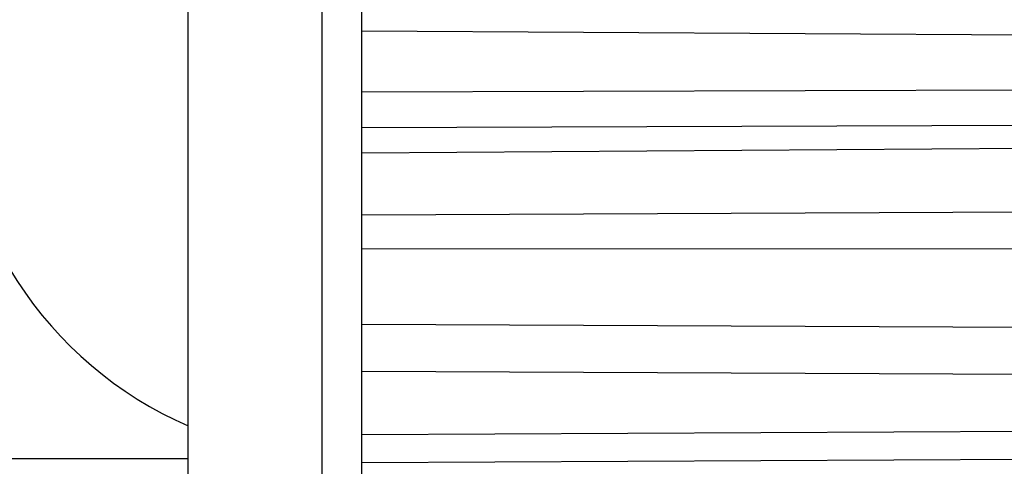
# Model space of a CAD drawing. Units: millimetres. Extents: x 242 to 8259, y 38 to 7885.
# Drawn here: x 4753 to 4764, y 3379 to 3384 of the extents above; entities that cross this region are included whole.
import ezdxf

# ---------------------------------------------------------------- set-up
doc = ezdxf.new("R2010")
doc.units = ezdxf.units.MM
for name, color, linetype in [('fiktive line', 1, 'Continuous'), ('hatching-Schraffur', 5, 'Continuous'), ('helpline-Hilfslinie', 2, 'Continuous'), ('outline-Körperkante', 7, 'Continuous')]:
    doc.layers.add(name, color=color, linetype=linetype)
doc.layers.get('helpline-Hilfslinie').off()

# ---------------------------------------------------------------- blocks, each defined once
blk = doc.blocks.new('WinDrive2201_Drive')
at = {"layer": 'fiktive line', "linetype": 'Continuous'}
for p, q in [((-16, -39.582), (0, -39.676)), ((0, -40.236), (-16, -40.286)), ((-16, -40.69), (0, -40.638)), ((-16, -40.983), (0, -40.871)), ((-16, -41.696), (0, -41.627)), ((-16, -42.082), (0, -42.092)), ((-16, -42.955), (0, -43.025)), ((-16, -43.496), (0, -43.566)), ((0, -44.147), (-16, -44.225)), ((-16, -44.546), (0, -44.465))]:
    blk.add_line(p, q, dxfattribs=at)
at = {"layer": 'outline-Körperkante'}
for p, q in [((-18, -51.497), (-18, -15.497)), ((-16.46, -51.497), (-16.46, -15.497)), ((-16, -40.286), (-16, -36.13)), ((-16, -40.69), (-16, -40.286)), ((-16, -44.225), (-16, -40.69)), ((-16, -44.546), (-16, -44.225)), ((-24.7, -44.5), (-18, -44.5)), ((-16, -47.114), (-16, -44.546))]:
    blk.add_line(p, q, dxfattribs=at)
blk.add_arc((-16.2, -40), 4.5, 180, 246.4215, dxfattribs=at)
blk = doc.blocks.new('Antreibsquerschnitt WinDrive 2201')
at = {"layer": 'hatching-Schraffur'}
h = blk.add_hatch(dxfattribs=at)
h.set_pattern_fill('ANSI31', color=256, scale=0.5, style=0)
h.paths.add_polyline_path([(9.506, -20.866), (9.006, -20), (9.506, -19.134), (9.506, -4.5), (39.052, -4.5, -0.332369), (41.929, -6.65), (43.85, -6.65, -0.414214), (46, -4.5), (56.463, -4.5, -0.382162), (59.445, -7.169), (59.562, -8.221, 0.382162), (61.549, -10), (67, -10), (67, -3), (64.7, -3), (64.7, -7.5), (62.5, -7.5), (62, -3), (62, -1), (60, -1), (60, 0), (0, 0), (0, -3), (0.5, -7), (2.3, -7), (2.306, -3), (5.006, -3), (5.006, -35.674), (5.006, -50.68, 0.176327), (6.176, -53.894), (6.767, -54.599, -0.339454), (6.82, -55.815), (5.736, -57.364, 0.459471), (5.856, -57.803), (11.453, -60.413, 0.107142), (13.006, -60.75), (13.006, -59.15, -1.208029), (13.795, -55), (18.467, -55, 0.57735), (19.506, -55), (23.506, -55, 0.411525), (24.321, -55.222), (29.506, -52.229), (29.506, -50), (23.955, -50, 0.816497), (19.056, -50), (12.506, -50), (12.506, -49), (9.506, -49), (9.506, -35.866), (9.006, -35), (9.506, -34.134)])
h.paths.add_polyline_path([(43.85, -6.65), (41.929, -6.65, -0.041408), (42.03, -7.136, 0.378993), (46, -10.65), (46, -8.8, -0.414214)], flags=16)
h.paths.add_polyline_path([(48.807, -9.5), (50, -9.5), (50, -7.5), (47.975, -7.5, -0.299597), (46, -8.8), (46, -10.65, 0.196923)], flags=17)
h.paths.add_polyline_path([(14.812, -58.166, -0.254686), (13.006, -59.15), (13.006, -60.75, 0.254686), (16.156, -59.034, 1)], flags=17)
at = {"layer": 'outline-Körperkante'}
blk.add_blockref('WinDrive2201_Drive', (64.7, -3), dxfattribs=at)

msp = doc.modelspace()

# ---------------------------------------------------------------- block references
at = {"layer": 'helpline-Hilfslinie'}
msp.add_blockref('Antreibsquerschnitt WinDrive 2201', (4708.2964, 3426.4435), dxfattribs=at)

doc.saveas('drawing.dxf')
